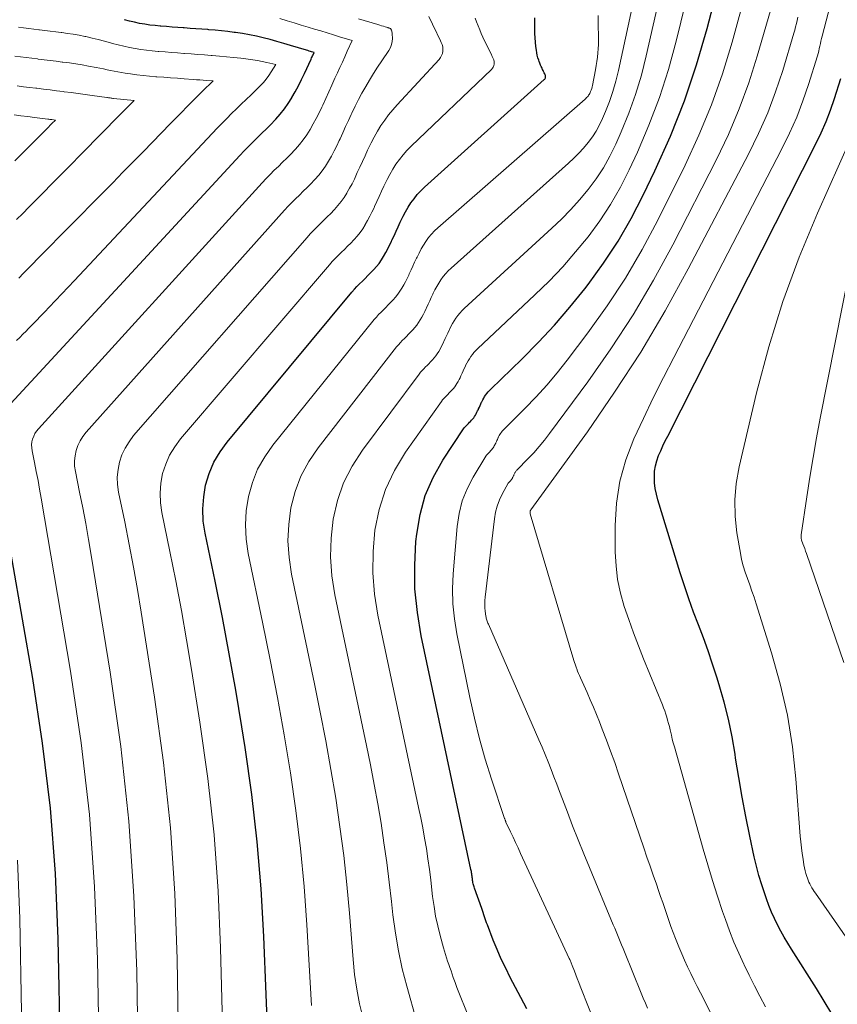
# Model space of a CAD drawing. Units: feet. Extents: x 1939994 to 1945005, y 520000 to 525000.
# Drawn here: x 1941718 to 1941833, y 520318 to 520458 of the extents above; entities that cross this region are included whole.
import ezdxf

# ---------------------------------------------------------------- set-up
doc = ezdxf.new("R2010")
doc.units = ezdxf.units.FT
doc.header["$LTSCALE"] = 100
doc.header["$MEASUREMENT"] = 0
doc.layers.add('CONTOUR INDEX', color=32, linetype='Continuous', lineweight=25)
doc.layers.add('CONTOUR INTERMEDIATE', color=40, linetype='Continuous', lineweight=15)

msp = doc.modelspace()

# ---------------------------------------------------------------- linework, layer by layer
at = {"layer": 'CONTOUR INDEX', "flags": 128}
for points, elevation in [([(1941789.34, 520317.75), (1941788.92, 520318.54), (1941788.5, 520319.33), (1941786.99, 520322.17), (1941786.34, 520323.47), (1941785.71, 520324.78), (1941785.13, 520326.11), (1941784.59, 520327.46), (1941783.76, 520329.6), (1941783.65, 520329.89), (1941783.55, 520330.18), (1941783.45, 520330.47), (1941783.35, 520330.76), (1941783.25, 520331.05), (1941783.15, 520331.34), (1941783.05, 520331.63), (1941782.95, 520331.92), (1941781.94, 520334.82), (1941781.89, 520334.97), (1941781.84, 520335.13), (1941781.8, 520335.28), (1941781.76, 520335.43), (1941781.72, 520335.59), (1941781.69, 520335.75), (1941781.67, 520335.9), (1941781.65, 520336.06), (1941781.64, 520336.15), (1941781.62, 520336.32), (1941781.6, 520336.48), (1941781.57, 520336.65), (1941781.55, 520336.81), (1941781.52, 520336.97), (1941781.49, 520337.14), (1941781.46, 520337.3), (1941781.42, 520337.46), (1941774.41, 520370.47), (1941773.86, 520373.78), (1941773.52, 520377.11), (1941773.49, 520380.45), (1941773.66, 520383.81), (1941773.76, 520384.84), (1941774.24, 520387.62), (1941774.97, 520390.3), (1941776.09, 520392.85), (1941777.47, 520395.3), (1941780.4, 520399.72), (1941780.52, 520399.89), (1941780.65, 520400.05), (1941780.79, 520400.2), (1941780.93, 520400.35), (1941781.08, 520400.49), (1941781.23, 520400.64), (1941781.37, 520400.78), (1941781.51, 520400.93), (1941781.53, 520400.95), (1941781.68, 520401.12), (1941781.82, 520401.29), (1941781.94, 520401.47), (1941782.06, 520401.66), (1941782.17, 520401.86), (1941782.28, 520402.06), (1941782.38, 520402.26), (1941782.48, 520402.46), (1941782.51, 520402.53), (1941782.62, 520402.76), (1941782.72, 520403), (1941782.83, 520403.24), (1941782.94, 520403.47), (1941782.98, 520403.55), (1941783.1, 520403.8), (1941783.23, 520404.04), (1941783.37, 520404.28), (1941783.52, 520404.51), (1941783.68, 520404.73), (1941783.86, 520404.95), (1941784.04, 520405.15), (1941784.23, 520405.35), (1941788.64, 520409.59), (1941790.98, 520411.95), (1941793.25, 520414.38), (1941795.42, 520416.91), (1941797.51, 520419.5), (1941798, 520420.13), (1941800.17, 520423.14), (1941802.22, 520426.24), (1941804.07, 520429.46), (1941805.79, 520432.76), (1941807.43, 520436.17), (1941809.62, 520441.08), (1941811.62, 520446.06), (1941813.32, 520451.16), (1941814.83, 520456.32), (1941817.14, 520465.19)], 860), ([(1941713.51, 520400.24), (1941748.75, 520438.36), (1941749.36, 520439), (1941749.98, 520439.64), (1941750.61, 520440.26), (1941751.25, 520440.88), (1941751.89, 520441.49), (1941752.52, 520442.12), (1941753.14, 520442.75), (1941753.75, 520443.39), (1941753.84, 520443.48), (1941754.47, 520444.19), (1941755.06, 520444.93), (1941755.6, 520445.71), (1941756.1, 520446.51), (1941756.12, 520446.53), (1941756.59, 520447.37), (1941757.05, 520448.22), (1941757.48, 520449.08), (1941757.9, 520449.95), (1941758.83, 520451.99), (1941758.9, 520452.14), (1941758.97, 520452.3), (1941759.04, 520452.45), (1941759.11, 520452.6), (1941759.25, 520452.91), (1941758.9, 520453.02), (1941758.73, 520453.07), (1941758.55, 520453.12), (1941758.38, 520453.17), (1941758.2, 520453.23), (1941755.93, 520453.92), (1941754.97, 520454.2), (1941754.01, 520454.48), (1941753.05, 520454.73), (1941752.08, 520454.98), (1941751.11, 520455.21), (1941750.13, 520455.41), (1941749.15, 520455.58), (1941748.16, 520455.73), (1941747.98, 520455.75), (1941747.08, 520455.86), (1941746.18, 520455.96), (1941745.28, 520456.05), (1941744.37, 520456.13), (1941744.24, 520456.14), (1941743.4, 520456.2), (1941742.56, 520456.26), (1941741.72, 520456.32), (1941740.87, 520456.39), (1941740.76, 520456.39), (1941739.98, 520456.45), (1941739.19, 520456.51), (1941738.4, 520456.57), (1941737.61, 520456.63), (1941737.5, 520456.64), (1941736.77, 520456.71), (1941736.04, 520456.79), (1941735.32, 520456.9), (1941734.6, 520457.03), (1941733.88, 520457.18), (1941733.17, 520457.35), (1941732.47, 520457.55)], 820), ([(1941752.8, 520311.59), (1941752.16, 520327.99), (1941751.77, 520334.69), (1941751.23, 520341.37), (1941750.45, 520348.03), (1941749.51, 520354.68), (1941749.04, 520357.62), (1941748.18, 520362.77), (1941747.27, 520367.92), (1941746.29, 520373.05), (1941745.26, 520378.17), (1941743.84, 520384.99), (1941743.6, 520386.69), (1941743.51, 520388.39), (1941743.65, 520390.09), (1941743.93, 520391.78), (1941744.44, 520393.42), (1941745.09, 520394.99), (1941745.96, 520396.46), (1941746.96, 520397.85), (1941764.59, 520419.02), (1941764.95, 520419.44), (1941765.32, 520419.84), (1941765.7, 520420.23), (1941766.09, 520420.61), (1941766.48, 520420.99), (1941766.87, 520421.38), (1941767.25, 520421.77), (1941767.63, 520422.16), (1941767.69, 520422.22), (1941768.07, 520422.66), (1941768.44, 520423.11), (1941768.77, 520423.59), (1941769.08, 520424.08), (1941769.38, 520424.62), (1941769.66, 520425.14), (1941769.93, 520425.67), (1941770.19, 520426.21), (1941770.27, 520426.39), (1941770.56, 520427.02), (1941770.85, 520427.65), (1941771.13, 520428.28), (1941771.42, 520428.91), (1941771.51, 520429.1), (1941771.83, 520429.76), (1941772.18, 520430.41), (1941772.56, 520431.04), (1941772.95, 520431.66), (1941773.39, 520432.25), (1941773.85, 520432.82), (1941774.35, 520433.35), (1941774.88, 520433.87), (1941791.79, 520449.09), (1941791.86, 520449.16), (1941791.91, 520449.24), (1941791.95, 520449.32), (1941791.97, 520449.41), (1941791.98, 520449.5), (1941791.98, 520449.6), (1941791.96, 520449.68), (1941791.92, 520449.77), (1941791.86, 520449.91), (1941791.78, 520450.06), (1941791.71, 520450.22), (1941791.63, 520450.37), (1941791.56, 520450.52), (1941791.48, 520450.68), (1941791.38, 520450.91), (1941791.27, 520451.14), (1941791.18, 520451.38), (1941791.09, 520451.62), (1941791.01, 520451.82), (1941790.9, 520452.17), (1941790.8, 520452.52), (1941790.73, 520452.87), (1941790.68, 520453.23), (1941790.62, 520453.74), (1941790.56, 520454.35), (1941790.51, 520454.97), (1941790.48, 520455.59), (1941790.46, 520456.2), (1941790.45, 520456.87), (1941790.44, 520457.82)], 840), ([(1941832.47, 520317.05), (1941831.37, 520318.82), (1941830.26, 520320.6), (1941826.74, 520326.17), (1941826.22, 520327.02), (1941825.71, 520327.88), (1941825.23, 520328.74), (1941824.77, 520329.62), (1941824.33, 520330.52), (1941823.92, 520331.42), (1941823.55, 520332.34), (1941823.21, 520333.27), (1941822.97, 520333.98), (1941822.55, 520335.28), (1941822.15, 520336.59), (1941821.81, 520337.91), (1941821.49, 520339.24), (1941820.85, 520342.17), (1941820.28, 520344.91), (1941819.75, 520347.66), (1941819.28, 520350.42), (1941818.85, 520353.18), (1941818.77, 520353.73), (1941818.34, 520356.21), (1941817.84, 520358.67), (1941817.23, 520361.11), (1941816.53, 520363.53), (1941816.19, 520364.61), (1941815.59, 520366.47), (1941814.96, 520368.33), (1941814.29, 520370.17), (1941813.6, 520372), (1941812.91, 520373.83), (1941812.24, 520375.67), (1941811.62, 520377.53), (1941811.02, 520379.39), (1941807.84, 520389.69), (1941807.64, 520390.48), (1941807.48, 520391.27), (1941807.39, 520392.08), (1941807.36, 520392.89), (1941807.36, 520393), (1941807.4, 520393.75), (1941807.51, 520394.49), (1941807.7, 520395.22), (1941807.96, 520395.93), (1941808.27, 520396.63), (1941808.58, 520397.32), (1941808.91, 520398.01), (1941809.25, 520398.69), (1941830.19, 520439.99), (1941830.94, 520441.56), (1941831.63, 520443.14), (1941832.25, 520444.76), (1941832.82, 520446.4), (1941833.72, 520449.23)], 880), ([(1941723.43, 520311.53), (1941723.09, 520327.65), (1941722.68, 520336.89), (1941721.99, 520346.1), (1941720.88, 520355.27), (1941719.49, 520364.42), (1941713.59, 520397.97)], 820)]:
    msp.add_lwpolyline(points, dxfattribs=dict(at, elevation=elevation))
at = {"layer": 'CONTOUR INTERMEDIATE', "flags": 128}
for points, elevation in [([(1941766.18, 520316.39), (1941765.69, 520318.45), (1941765.28, 520320.52), (1941764.99, 520322.61), (1941764.77, 520324.72), (1941764.26, 520331.26), (1941763.89, 520335.34), (1941763.45, 520339.42), (1941762.91, 520343.49), (1941762.31, 520347.54), (1941761.62, 520351.59), (1941760.9, 520355.63), (1941760.13, 520359.66), (1941759.31, 520363.68), (1941756.06, 520379.19), (1941755.72, 520381.53), (1941755.56, 520383.87), (1941755.68, 520386.22), (1941755.98, 520388.57), (1941756.59, 520390.85), (1941757.4, 520393.03), (1941758.51, 520395.08), (1941759.82, 520397.04), (1941770.92, 520411.3), (1941771.18, 520411.61), (1941771.45, 520411.92), (1941771.73, 520412.22), (1941772.03, 520412.51), (1941772.32, 520412.79), (1941772.61, 520413.08), (1941772.9, 520413.37), (1941773.18, 520413.67), (1941773.23, 520413.71), (1941773.51, 520414.04), (1941773.79, 520414.38), (1941774.04, 520414.74), (1941774.27, 520415.11), (1941774.5, 520415.51), (1941774.71, 520415.91), (1941774.91, 520416.3), (1941775.1, 520416.71), (1941775.16, 520416.84), (1941775.38, 520417.32), (1941775.6, 520417.79), (1941775.81, 520418.26), (1941776.03, 520418.74), (1941776.1, 520418.88), (1941776.34, 520419.38), (1941776.6, 520419.86), (1941776.88, 520420.33), (1941777.18, 520420.8), (1941777.51, 520421.24), (1941777.86, 520421.66), (1941778.23, 520422.06), (1941778.63, 520422.44), (1941795.23, 520437.27), (1941795.96, 520437.96), (1941796.67, 520438.67), (1941797.35, 520439.41), (1941798, 520440.18), (1941798.6, 520440.98), (1941799.14, 520441.81), (1941799.62, 520442.69), (1941800.05, 520443.6), (1941800.45, 520444.56), (1941801, 520445.98), (1941801.5, 520447.41), (1941801.92, 520448.88), (1941802.28, 520450.36), (1941807.99, 520476.73)], 848), ([(1941773.73, 520316.07), (1941772.36, 520320.93), (1941771.73, 520323.42), (1941771.18, 520325.93), (1941770.75, 520328.46), (1941770.41, 520331.01), (1941770.21, 520332.9), (1941769.89, 520335.67), (1941769.54, 520338.45), (1941769.14, 520341.21), (1941768.72, 520343.97), (1941768.25, 520346.72), (1941767.76, 520349.47), (1941767.22, 520352.21), (1941766.67, 520354.95), (1941762.18, 520376.28), (1941761.77, 520378.95), (1941761.56, 520381.62), (1941761.65, 520384.29), (1941761.94, 520386.97), (1941762.57, 520389.58), (1941763.42, 520392.08), (1941764.63, 520394.44), (1941766.08, 520396.7), (1941774.09, 520407.44), (1941774.3, 520407.71), (1941774.52, 520407.97), (1941774.75, 520408.21), (1941774.99, 520408.46), (1941775.24, 520408.69), (1941775.48, 520408.93), (1941775.72, 520409.18), (1941775.96, 520409.42), (1941775.99, 520409.46), (1941776.24, 520409.74), (1941776.46, 520410.02), (1941776.67, 520410.32), (1941776.87, 520410.63), (1941777.06, 520410.96), (1941777.23, 520411.29), (1941777.4, 520411.62), (1941777.56, 520411.96), (1941777.61, 520412.07), (1941777.79, 520412.47), (1941777.97, 520412.86), (1941778.15, 520413.26), (1941778.33, 520413.65), (1941778.39, 520413.77), (1941778.59, 520414.19), (1941778.81, 520414.59), (1941779.04, 520414.98), (1941779.29, 520415.37), (1941779.57, 520415.74), (1941779.86, 520416.09), (1941780.17, 520416.43), (1941780.49, 520416.75), (1941792.86, 520428.06), (1941794.22, 520429.37), (1941795.54, 520430.71), (1941796.79, 520432.11), (1941798.01, 520433.56), (1941799.12, 520435.07), (1941800.15, 520436.63), (1941801.06, 520438.27), (1941801.89, 520439.96), (1941802.67, 520441.7), (1941803.74, 520444.33), (1941804.71, 520446.98), (1941805.52, 520449.69), (1941806.22, 520452.44), (1941810.53, 520471.46)], 852), ([(1941781.21, 520316.34), (1941779.99, 520319.36), (1941779.71, 520320.05), (1941779.45, 520320.75), (1941779.19, 520321.45), (1941778.94, 520322.16), (1941778.78, 520322.65), (1941778.62, 520323.11), (1941778.46, 520323.57), (1941778.3, 520324.03), (1941778.13, 520324.49), (1941777.97, 520324.95), (1941777.82, 520325.41), (1941777.68, 520325.88), (1941777.55, 520326.35), (1941777.06, 520328.11), (1941776.73, 520329.47), (1941776.44, 520330.84), (1941776.21, 520332.22), (1941776.02, 520333.61), (1941775.92, 520334.53), (1941775.75, 520336), (1941775.57, 520337.46), (1941775.36, 520338.93), (1941775.13, 520340.39), (1941774.88, 520341.85), (1941774.62, 520343.31), (1941774.34, 520344.76), (1941774.04, 520346.21), (1941768.29, 520373.38), (1941767.82, 520376.37), (1941767.55, 520379.36), (1941767.59, 520382.37), (1941767.84, 520385.38), (1941768.45, 520388.32), (1941769.33, 520391.15), (1941770.62, 520393.83), (1941772.17, 520396.4), (1941777.25, 520403.58), (1941777.41, 520403.8), (1941777.58, 520404.01), (1941777.77, 520404.21), (1941777.96, 520404.4), (1941778.16, 520404.59), (1941778.35, 520404.79), (1941778.55, 520404.98), (1941778.74, 520405.18), (1941778.76, 520405.21), (1941778.96, 520405.43), (1941779.14, 520405.66), (1941779.31, 520405.9), (1941779.46, 520406.14), (1941779.61, 520406.41), (1941779.76, 520406.67), (1941779.89, 520406.94), (1941780.02, 520407.21), (1941780.06, 520407.3), (1941780.2, 520407.61), (1941780.35, 520407.93), (1941780.49, 520408.25), (1941780.64, 520408.56), (1941780.68, 520408.66), (1941780.84, 520408.99), (1941781.02, 520409.32), (1941781.21, 520409.63), (1941781.41, 520409.94), (1941781.63, 520410.23), (1941781.86, 520410.52), (1941782.1, 520410.79), (1941782.36, 520411.05), (1941790.47, 520418.66), (1941792.47, 520420.61), (1941794.4, 520422.62), (1941796.23, 520424.72), (1941798, 520426.88), (1941799.65, 520429.12), (1941801.18, 520431.44), (1941802.55, 520433.86), (1941803.81, 520436.34), (1941804.97, 520438.83), (1941806.6, 520442.66), (1941808.09, 520446.53), (1941809.35, 520450.49), (1941810.45, 520454.5), (1941813.84, 520468.35)], 856), ([(1941823.07, 520318.05), (1941822.29, 520319.52), (1941821.52, 520320.99), (1941820.77, 520322.48), (1941820.04, 520323.97), (1941820, 520324.05), (1941819.28, 520325.6), (1941818.61, 520327.17), (1941817.99, 520328.76), (1941817.4, 520330.36), (1941817.01, 520331.5), (1941816.28, 520333.69), (1941815.58, 520335.89), (1941814.91, 520338.11), (1941814.26, 520340.33), (1941810.19, 520354.79), (1941810.04, 520355.34), (1941809.9, 520355.88), (1941809.76, 520356.43), (1941809.64, 520356.98), (1941809.59, 520357.18), (1941809.48, 520357.63), (1941809.37, 520358.08), (1941809.24, 520358.53), (1941809.11, 520358.97), (1941808.97, 520359.41), (1941808.82, 520359.85), (1941808.66, 520360.29), (1941808.49, 520360.72), (1941805.83, 520367.22), (1941805.11, 520369.05), (1941804.4, 520370.89), (1941803.74, 520372.75), (1941803.09, 520374.61), (1941802.57, 520376.5), (1941802.16, 520378.41), (1941801.94, 520380.35), (1941801.83, 520382.3), (1941801.82, 520386.07), (1941802.02, 520389.23), (1941802.48, 520392.33), (1941803.34, 520395.34), (1941804.47, 520398.3), (1941805.83, 520401.2), (1941807.21, 520404.09), (1941808.64, 520406.96), (1941810.09, 520409.81), (1941825.4, 520439.28), (1941826.48, 520441.5), (1941827.48, 520443.75), (1941828.35, 520446.06), (1941829.15, 520448.39), (1941830.4, 520452.43), (1941830.5, 520452.78), (1941830.59, 520453.12), (1941830.68, 520453.47), (1941830.76, 520453.82), (1941830.84, 520454.17), (1941830.91, 520454.52), (1941831, 520454.87), (1941831.09, 520455.21), (1941834.2, 520467.17)], 876), ([(1941799.4, 520314.56), (1941796.88, 520320.96), (1941796.68, 520321.49), (1941796.47, 520322.01), (1941796.27, 520322.54), (1941796.06, 520323.07), (1941795.75, 520323.88), (1941795.7, 520324), (1941795.65, 520324.12), (1941795.6, 520324.25), (1941795.55, 520324.37), (1941795.5, 520324.49), (1941795.45, 520324.61), (1941795.39, 520324.74), (1941795.34, 520324.86), (1941788.46, 520339.72), (1941788.1, 520340.48), (1941787.75, 520341.24), (1941787.39, 520342), (1941787.04, 520342.76), (1941786.38, 520344.15), (1941786.35, 520344.22), (1941786.32, 520344.28), (1941786.3, 520344.34), (1941786.27, 520344.4), (1941786.25, 520344.47), (1941786.22, 520344.53), (1941786.2, 520344.59), (1941786.18, 520344.66), (1941784.35, 520350.2), (1941783.46, 520353.05), (1941782.65, 520355.92), (1941781.93, 520358.82), (1941781.28, 520361.73), (1941779.43, 520370.76), (1941779.1, 520372.87), (1941778.88, 520374.99), (1941778.84, 520377.12), (1941778.93, 520379.25), (1941779.47, 520385.93), (1941779.75, 520387.76), (1941780.2, 520389.54), (1941780.89, 520391.24), (1941781.74, 520392.89), (1941783.55, 520395.87), (1941783.63, 520395.99), (1941783.71, 520396.1), (1941783.8, 520396.2), (1941783.9, 520396.3), (1941784, 520396.39), (1941784.1, 520396.49), (1941784.19, 520396.59), (1941784.29, 520396.69), (1941784.4, 520396.81), (1941784.49, 520396.93), (1941784.58, 520397.05), (1941784.65, 520397.17), (1941784.73, 520397.31), (1941784.8, 520397.44), (1941784.87, 520397.57), (1941784.93, 520397.71), (1941784.95, 520397.75), (1941785.03, 520397.91), (1941785.1, 520398.07), (1941785.17, 520398.23), (1941785.25, 520398.39), (1941785.27, 520398.44), (1941785.35, 520398.61), (1941785.44, 520398.77), (1941785.53, 520398.93), (1941785.63, 520399.08), (1941785.74, 520399.23), (1941785.86, 520399.38), (1941785.98, 520399.52), (1941786.11, 520399.65), (1941789.07, 520402.59), (1941790.65, 520404.22), (1941792.18, 520405.89), (1941793.63, 520407.63), (1941795.04, 520409.41), (1941797.97, 520413.29), (1941800.7, 520417.12), (1941803.28, 520421.03), (1941805.63, 520425.08), (1941807.84, 520429.22), (1941811.71, 520436.99), (1941813.66, 520441.22), (1941815.45, 520445.51), (1941816.98, 520449.9), (1941818.34, 520454.35), (1941820.44, 520462.01)], 864), ([(1941758.87, 520318.23), (1941758.23, 520329.62), (1941757.84, 520335.02), (1941757.34, 520340.4), (1941756.68, 520345.76), (1941755.91, 520351.11), (1941755.01, 520356.45), (1941754.07, 520361.77), (1941753.05, 520367.08), (1941751.98, 520372.39), (1941749.95, 520382.09), (1941749.66, 520384.11), (1941749.54, 520386.13), (1941749.67, 520388.15), (1941749.98, 520390.17), (1941750.54, 520392.13), (1941751.28, 520394.01), (1941752.28, 520395.76), (1941753.44, 520397.43), (1941767.76, 520415.16), (1941768.07, 520415.52), (1941768.38, 520415.88), (1941768.72, 520416.23), (1941769.06, 520416.56), (1941769.4, 520416.89), (1941769.74, 520417.23), (1941770.08, 520417.57), (1941770.41, 520417.92), (1941770.46, 520417.97), (1941770.79, 520418.35), (1941771.11, 520418.75), (1941771.4, 520419.17), (1941771.68, 520419.6), (1941771.94, 520420.06), (1941772.19, 520420.52), (1941772.42, 520420.99), (1941772.64, 520421.46), (1941772.72, 520421.61), (1941772.97, 520422.17), (1941773.22, 520422.72), (1941773.47, 520423.27), (1941773.73, 520423.82), (1941773.81, 520424), (1941774.09, 520424.57), (1941774.39, 520425.14), (1941774.72, 520425.69), (1941775.07, 520426.22), (1941775.45, 520426.74), (1941775.86, 520427.23), (1941776.3, 520427.69), (1941776.77, 520428.13), (1941797.57, 520446.33), (1941797.68, 520446.43), (1941797.79, 520446.53), (1941797.89, 520446.64), (1941797.98, 520446.75), (1941798.07, 520446.87), (1941798.15, 520446.99), (1941798.22, 520447.12), (1941798.29, 520447.25), (1941798.35, 520447.39), (1941798.43, 520447.61), (1941798.5, 520447.82), (1941798.56, 520448.04), (1941798.61, 520448.26), (1941799.05, 520450.48), (1941799.15, 520451.07), (1941799.24, 520451.66), (1941799.31, 520452.25), (1941799.37, 520452.84), (1941799.41, 520453.43), (1941799.44, 520454.02), (1941799.45, 520454.62), (1941799.45, 520455.21), (1941799.43, 520456.75), (1941799.41, 520458.12)], 844), ([(1941806.4, 520317.83), (1941806.1, 520318.54), (1941805.8, 520319.26), (1941805.51, 520319.97), (1941803.12, 520325.81), (1941802.93, 520326.29), (1941802.73, 520326.77), (1941802.54, 520327.24), (1941802.34, 520327.72), (1941802.14, 520328.19), (1941801.95, 520328.67), (1941801.75, 520329.14), (1941801.55, 520329.62), (1941798.17, 520337.72), (1941797.37, 520339.67), (1941796.58, 520341.62), (1941795.81, 520343.59), (1941795.06, 520345.55), (1941794.36, 520347.4), (1941793.96, 520348.45), (1941793.56, 520349.5), (1941793.16, 520350.55), (1941792.75, 520351.59), (1941792.34, 520352.64), (1941791.92, 520353.68), (1941791.48, 520354.72), (1941791.04, 520355.75), (1941783.9, 520372.12), (1941783.84, 520372.26), (1941783.79, 520372.39), (1941783.73, 520372.53), (1941783.68, 520372.67), (1941783.63, 520372.81), (1941783.59, 520372.95), (1941783.56, 520373.09), (1941783.53, 520373.24), (1941783.45, 520373.94), (1941783.41, 520374.44), (1941783.39, 520374.94), (1941783.41, 520375.44), (1941783.45, 520375.94), (1941784.74, 520387.01), (1941784.9, 520387.92), (1941785.13, 520388.81), (1941785.46, 520389.67), (1941785.86, 520390.51), (1941786.7, 520392.03), (1941786.74, 520392.08), (1941786.77, 520392.14), (1941786.82, 520392.19), (1941786.87, 520392.24), (1941786.92, 520392.29), (1941786.97, 520392.34), (1941787.02, 520392.39), (1941787.06, 520392.44), (1941787.12, 520392.5), (1941787.17, 520392.56), (1941787.21, 520392.62), (1941787.25, 520392.69), (1941787.29, 520392.75), (1941787.32, 520392.82), (1941787.36, 520392.89), (1941787.39, 520392.96), (1941787.4, 520392.98), (1941787.44, 520393.06), (1941787.48, 520393.14), (1941787.51, 520393.22), (1941787.55, 520393.3), (1941787.56, 520393.33), (1941787.6, 520393.41), (1941787.65, 520393.49), (1941787.69, 520393.57), (1941787.75, 520393.65), (1941787.8, 520393.73), (1941787.86, 520393.8), (1941787.92, 520393.87), (1941787.98, 520393.94), (1941789.49, 520395.49), (1941790.3, 520396.34), (1941791.07, 520397.22), (1941791.82, 520398.13), (1941792.53, 520399.06), (1941797.94, 520406.37), (1941801.22, 520411.04), (1941804.35, 520415.81), (1941807.24, 520420.73), (1941809.96, 520425.75), (1941816.14, 520437.79), (1941817.83, 520441.34), (1941819.37, 520444.94), (1941820.71, 520448.63), (1941821.9, 520452.37), (1941823.76, 520458.83)], 868), ([(1941728.97, 520305.79), (1941728.62, 520324.76), (1941728.21, 520334.99), (1941727.49, 520345.19), (1941726.31, 520355.34), (1941724.83, 520365.47), (1941720.68, 520389.93), (1941720.46, 520391.19), (1941720.23, 520392.44), (1941719.99, 520393.7), (1941719.74, 520394.95), (1941719.4, 520396.61), (1941719.35, 520397.03), (1941719.33, 520397.44), (1941719.38, 520397.86), (1941719.47, 520398.27), (1941719.62, 520398.67), (1941719.8, 520399.05), (1941720.03, 520399.4), (1941720.3, 520399.73), (1941751.92, 520434.49), (1941752.48, 520435.09), (1941753.05, 520435.68), (1941753.63, 520436.26), (1941754.21, 520436.82), (1941754.81, 520437.39), (1941755.39, 520437.97), (1941755.96, 520438.55), (1941756.53, 520439.14), (1941756.61, 520439.23), (1941757.19, 520439.89), (1941757.73, 520440.57), (1941758.23, 520441.28), (1941758.7, 520442.02), (1941758.71, 520442.05), (1941759.15, 520442.82), (1941759.57, 520443.6), (1941759.97, 520444.4), (1941760.35, 520445.2), (1941760.48, 520445.47), (1941760.91, 520446.42), (1941761.34, 520447.37), (1941761.78, 520448.31), (1941762.21, 520449.26), (1941762.56, 520450.03), (1941762.91, 520450.79), (1941763.26, 520451.55), (1941763.61, 520452.31), (1941763.95, 520453.08), (1941764.65, 520454.6), (1941762.87, 520455.14), (1941761.99, 520455.41), (1941761.1, 520455.68), (1941760.21, 520455.95), (1941759.32, 520456.22), (1941758.44, 520456.49), (1941757.44, 520456.79), (1941756.44, 520457.1), (1941755.43, 520457.4), (1941754.43, 520457.71)], 824), ([(1941734.52, 520300.01), (1941734.18, 520323.06), (1941733.79, 520333.68), (1941733.09, 520344.27), (1941731.92, 520354.81), (1941730.45, 520365.33), (1941727.75, 520381.87), (1941727.38, 520384.1), (1941726.98, 520386.32), (1941726.56, 520388.54), (1941726.11, 520390.76), (1941725.51, 520393.7), (1941725.41, 520394.44), (1941725.39, 520395.18), (1941725.47, 520395.91), (1941725.62, 520396.64), (1941725.87, 520397.35), (1941726.19, 520398.02), (1941726.59, 520398.65), (1941727.05, 520399.24), (1941755.09, 520430.62), (1941755.6, 520431.18), (1941756.11, 520431.72), (1941756.64, 520432.25), (1941757.18, 520432.77), (1941757.72, 520433.29), (1941758.26, 520433.82), (1941758.78, 520434.36), (1941759.3, 520434.9), (1941759.38, 520434.98), (1941759.91, 520435.58), (1941760.41, 520436.2), (1941760.87, 520436.86), (1941761.3, 520437.54), (1941761.31, 520437.56), (1941761.71, 520438.27), (1941762.1, 520438.99), (1941762.46, 520439.72), (1941762.81, 520440.45), (1941762.93, 520440.7), (1941763.32, 520441.57), (1941763.72, 520442.44), (1941764.12, 520443.3), (1941764.51, 520444.17), (1941764.6, 520444.35), (1941765.05, 520445.31), (1941765.52, 520446.25), (1941766.03, 520447.17), (1941766.55, 520448.09), (1941766.56, 520448.11), (1941767.11, 520449.02), (1941767.67, 520449.92), (1941768.24, 520450.82), (1941768.83, 520451.71), (1941769.83, 520453.21), (1941770.05, 520453.61), (1941770.21, 520454.02), (1941770.29, 520454.45), (1941770.32, 520454.9), (1941770.3, 520455.55), (1941770.29, 520455.68), (1941770.27, 520455.81), (1941770.23, 520455.93), (1941770.18, 520456.06), (1941770.06, 520456.3), (1941769.94, 520456.35), (1941769.87, 520456.37), (1941769.81, 520456.4), (1941769.75, 520456.42), (1941769.68, 520456.44), (1941769.3, 520456.55), (1941769.05, 520456.63), (1941768.79, 520456.7), (1941768.54, 520456.78), (1941768.28, 520456.86), (1941765.53, 520457.68)], 828), ([(1941740.32, 520298.01), (1941739.92, 520324.75), (1941739.58, 520334.05), (1941738.98, 520343.33), (1941737.98, 520352.57), (1941736.72, 520361.8), (1941734.82, 520373.79), (1941734.29, 520376.99), (1941733.73, 520380.19), (1941733.13, 520383.38), (1941732.49, 520386.56), (1941731.62, 520390.79), (1941731.48, 520391.85), (1941731.43, 520392.91), (1941731.54, 520393.97), (1941731.75, 520395.02), (1941732.1, 520396.03), (1941732.53, 520397), (1941733.1, 520397.9), (1941733.75, 520398.76), (1941758.26, 520426.75), (1941758.71, 520427.26), (1941759.18, 520427.76), (1941759.66, 520428.24), (1941760.15, 520428.72), (1941760.64, 520429.19), (1941761.13, 520429.67), (1941761.61, 520430.16), (1941762.08, 520430.65), (1941762.15, 520430.72), (1941762.63, 520431.27), (1941763.08, 520431.84), (1941763.5, 520432.44), (1941763.89, 520433.05), (1941763.9, 520433.07), (1941764.27, 520433.72), (1941764.62, 520434.37), (1941764.95, 520435.03), (1941765.27, 520435.7), (1941765.37, 520435.93), (1941765.73, 520436.72), (1941766.1, 520437.51), (1941766.46, 520438.3), (1941766.82, 520439.09), (1941766.91, 520439.29), (1941767.32, 520440.13), (1941767.75, 520440.96), (1941768.22, 520441.77), (1941768.71, 520442.57), (1941769.24, 520443.35), (1941769.79, 520444.1), (1941770.38, 520444.83), (1941771, 520445.53), (1941776.94, 520451.94), (1941777.13, 520452.19), (1941777.29, 520452.47), (1941777.39, 520452.77), (1941777.46, 520453.08), (1941777.47, 520453.41), (1941777.44, 520453.73), (1941777.36, 520454.04), (1941777.24, 520454.34), (1941777.02, 520454.8), (1941776.76, 520455.33), (1941776.5, 520455.86), (1941776.24, 520456.39), (1941775.98, 520456.92), (1941775.46, 520457.98)], 832), ([(1941746.61, 520304.85), (1941746.05, 520326.37), (1941745.68, 520334.37), (1941745.11, 520342.35), (1941744.22, 520350.3), (1941743.11, 520358.24), (1941741.92, 520365.71), (1941741.23, 520369.89), (1941740.5, 520374.06), (1941739.7, 520378.22), (1941738.87, 520382.37), (1941737.73, 520387.89), (1941737.54, 520389.27), (1941737.48, 520390.65), (1941737.6, 520392.03), (1941737.85, 520393.4), (1941738.29, 520394.73), (1941738.84, 520395.99), (1941739.56, 520397.17), (1941740.39, 520398.29), (1941761.43, 520422.89), (1941761.83, 520423.35), (1941762.25, 520423.8), (1941762.68, 520424.24), (1941763.12, 520424.67), (1941763.56, 520425.09), (1941764, 520425.52), (1941764.43, 520425.96), (1941764.86, 520426.41), (1941764.92, 520426.47), (1941765.35, 520426.96), (1941765.76, 520427.48), (1941766.14, 520428.01), (1941766.49, 520428.57), (1941766.5, 520428.59), (1941766.82, 520429.17), (1941767.14, 520429.76), (1941767.44, 520430.35), (1941767.73, 520430.96), (1941767.82, 520431.16), (1941768.15, 520431.87), (1941768.47, 520432.58), (1941768.8, 520433.29), (1941769.12, 520434), (1941769.21, 520434.2), (1941769.58, 520434.95), (1941769.97, 520435.69), (1941770.39, 520436.4), (1941770.83, 520437.11), (1941771.32, 520437.78), (1941771.83, 520438.44), (1941772.39, 520439.05), (1941772.97, 520439.65), (1941784.32, 520450.53), (1941784.46, 520450.69), (1941784.57, 520450.86), (1941784.65, 520451.05), (1941784.7, 520451.25), (1941784.72, 520451.46), (1941784.71, 520451.66), (1941784.66, 520451.86), (1941784.58, 520452.05), (1941784.44, 520452.35), (1941784.27, 520452.7), (1941784.1, 520453.04), (1941783.94, 520453.38), (1941783.77, 520453.72), (1941783.61, 520454.05), (1941783.37, 520454.56), (1941783.13, 520455.08), (1941782.9, 520455.6), (1941782.68, 520456.12), (1941782.21, 520457.26), (1941782.03, 520457.75)], 836), ([(1941816.32, 520315.17), (1941813.87, 520320), (1941813.41, 520320.92), (1941812.95, 520321.84), (1941812.51, 520322.76), (1941812.06, 520323.68), (1941811.63, 520324.61), (1941811.22, 520325.54), (1941810.82, 520326.49), (1941810.44, 520327.44), (1941810.35, 520327.68), (1941810.03, 520328.53), (1941809.71, 520329.37), (1941809.41, 520330.22), (1941809.12, 520331.07), (1941808.83, 520331.93), (1941808.54, 520332.78), (1941808.24, 520333.63), (1941807.95, 520334.49), (1941807.65, 520335.35), (1941807.2, 520336.63), (1941806.76, 520337.92), (1941806.31, 520339.2), (1941805.87, 520340.49), (1941802.3, 520350.97), (1941801.75, 520352.56), (1941801.18, 520354.14), (1941800.6, 520355.71), (1941800, 520357.28), (1941799.59, 520358.31), (1941799.18, 520359.36), (1941798.75, 520360.4), (1941798.3, 520361.43), (1941797.85, 520362.46), (1941796.92, 520364.52), (1941796.78, 520364.84), (1941796.64, 520365.15), (1941796.51, 520365.47), (1941796.38, 520365.79), (1941796.34, 520365.9), (1941796.24, 520366.17), (1941796.15, 520366.44), (1941796.06, 520366.7), (1941795.97, 520366.98), (1941789.82, 520387.7), (1941789.8, 520387.77), (1941789.79, 520387.83), (1941789.79, 520387.9), (1941789.78, 520387.97), (1941789.79, 520388.11), (1941789.83, 520388.19), (1941789.92, 520388.29), (1941797.89, 520399.32), (1941801.74, 520404.9), (1941805.43, 520410.58), (1941808.88, 520416.42), (1941812.16, 520422.35), (1941820.69, 520438.56), (1941822.09, 520441.44), (1941823.38, 520444.36), (1941824.5, 520447.35), (1941825.51, 520450.38), (1941827.07, 520455.64), (1941827.2, 520456.08), (1941827.32, 520456.53), (1941827.43, 520456.99), (1941827.53, 520457.44), (1941827.63, 520457.9)], 872), ([(1941717.2, 520412.19), (1941717.65, 520412.64), (1941718.09, 520413.09), (1941718.54, 520413.54), (1941718.83, 520413.84), (1941719.42, 520414.44), (1941720.01, 520415.04), (1941720.6, 520415.65), (1941721.18, 520416.26), (1941721.81, 520416.91), (1941722.7, 520417.85), (1941723.59, 520418.79), (1941724.48, 520419.73), (1941725.37, 520420.67), (1941745.58, 520442.23), (1941746.24, 520442.92), (1941746.9, 520443.6), (1941747.59, 520444.27), (1941748.28, 520444.93), (1941748.97, 520445.59), (1941749.66, 520446.25), (1941750.34, 520446.92), (1941751.02, 520447.59), (1941751.67, 520448.24), (1941752.09, 520448.69), (1941752.49, 520449.16), (1941752.85, 520449.66), (1941753.2, 520450.17), (1941753.85, 520451.22), (1941752.56, 520451.52), (1941751.91, 520451.66), (1941751.27, 520451.79), (1941750.61, 520451.89), (1941749.96, 520451.98), (1941748.89, 520452.1), (1941747.88, 520452.22), (1941746.87, 520452.32), (1941745.87, 520452.41), (1941744.86, 520452.49), (1941744.72, 520452.5), (1941743.78, 520452.57), (1941742.84, 520452.64), (1941741.9, 520452.71), (1941740.96, 520452.78), (1941740.83, 520452.79), (1941739.96, 520452.86), (1941739.08, 520452.92), (1941738.2, 520452.99), (1941737.32, 520453.06), (1941737.2, 520453.06), (1941736.39, 520453.14), (1941735.57, 520453.23), (1941734.76, 520453.34), (1941733.96, 520453.47), (1941733.15, 520453.62), (1941732.35, 520453.79), (1941731.56, 520453.99), (1941730.77, 520454.2), (1941730.49, 520454.28), (1941729.62, 520454.52), (1941728.75, 520454.75), (1941727.87, 520454.95), (1941726.99, 520455.15), (1941726.83, 520455.18), (1941726.03, 520455.34), (1941725.22, 520455.49), (1941724.41, 520455.61), (1941723.6, 520455.73), (1941723.5, 520455.74), (1941722.74, 520455.83), (1941721.97, 520455.93), (1941721.21, 520456.02), (1941720.44, 520456.12), (1941720.35, 520456.13), (1941719.63, 520456.22), (1941718.91, 520456.31), (1941718.2, 520456.4), (1941717.48, 520456.49)], 816), ([(1941717.5, 520421.03), (1941718.16, 520421.71), (1941718.83, 520422.38), (1941719.49, 520423.06), (1941720.16, 520423.73), (1941720.5, 520424.07), (1941721.33, 520424.92), (1941722.17, 520425.77), (1941723, 520426.61), (1941723.84, 520427.46), (1941724.32, 520427.95), (1941725.4, 520429.04), (1941726.48, 520430.13), (1941727.56, 520431.22), (1941728.63, 520432.31), (1941729.36, 520433.05), (1941730.8, 520434.51), (1941732.24, 520435.98), (1941733.68, 520437.44), (1941735.12, 520438.91), (1941738.93, 520442.81), (1941739.73, 520443.62), (1941740.53, 520444.44), (1941741.32, 520445.26), (1941742.12, 520446.07), (1941743.11, 520447.08), (1941743.42, 520447.39), (1941743.73, 520447.7), (1941744.04, 520448), (1941744.36, 520448.3), (1941745, 520448.89), (1941744.06, 520448.96), (1941743.59, 520448.99), (1941743.11, 520449.03), (1941742.64, 520449.06), (1941742.17, 520449.1), (1941740.91, 520449.19), (1941739.94, 520449.26), (1941738.97, 520449.34), (1941738, 520449.41), (1941737.03, 520449.48), (1941736.9, 520449.49), (1941736, 520449.57), (1941735.1, 520449.66), (1941734.2, 520449.76), (1941733.31, 520449.88), (1941732.55, 520449.99), (1941732.03, 520450.07), (1941731.52, 520450.16), (1941731.01, 520450.26), (1941730.5, 520450.37), (1941729.99, 520450.48), (1941729.48, 520450.59), (1941728.96, 520450.69), (1941728.45, 520450.79), (1941727.36, 520450.99), (1941726.47, 520451.15), (1941725.57, 520451.29), (1941724.66, 520451.43), (1941723.76, 520451.55), (1941723.65, 520451.56), (1941722.8, 520451.67), (1941721.95, 520451.77), (1941721.1, 520451.88), (1941720.25, 520451.99), (1941720.14, 520452), (1941719.34, 520452.1), (1941718.54, 520452.2), (1941717.75, 520452.3), (1941716.95, 520452.4)], 812), ([(1941717.21, 520429.29), (1941718.07, 520430.16), (1941718.94, 520431.04), (1941719.8, 520431.91), (1941720.67, 520432.79), (1941721.05, 520433.18), (1941722.11, 520434.25), (1941723.17, 520435.32), (1941724.22, 520436.39), (1941725.28, 520437.47), (1941725.82, 520438.01), (1941727.14, 520439.35), (1941728.46, 520440.69), (1941729.79, 520442.04), (1941731.11, 520443.38), (1941733.82, 520446.12), (1941730.91, 520446.42), (1941730.79, 520446.43), (1941730.67, 520446.45), (1941730.55, 520446.46), (1941730.43, 520446.48), (1941730.31, 520446.5), (1941730.19, 520446.51), (1941730.07, 520446.53), (1941729.95, 520446.55), (1941727.9, 520446.84), (1941726.91, 520446.98), (1941725.91, 520447.11), (1941724.92, 520447.24), (1941723.92, 520447.37), (1941723.8, 520447.38), (1941722.86, 520447.5), (1941721.93, 520447.62), (1941720.99, 520447.73), (1941720.05, 520447.85), (1941719.93, 520447.86), (1941719.05, 520447.97), (1941718.18, 520448.08), (1941717.3, 520448.19)], 808), ([(1941716.97, 520437.59), (1941717.95, 520438.59), (1941718.94, 520439.58), (1941721.22, 520441.89), (1941721.46, 520442.13), (1941721.71, 520442.38), (1941721.95, 520442.62), (1941722.19, 520442.87), (1941722.68, 520443.36), (1941722.19, 520443.42), (1941722.05, 520443.44), (1941721.9, 520443.46), (1941721.76, 520443.48), (1941721.61, 520443.5), (1941719.73, 520443.73), (1941718.77, 520443.85), (1941717.81, 520443.97), (1941716.85, 520444.09)], 804), ([(1941839.05, 520321.29), (1941830.12, 520334.07), (1941829.95, 520334.33), (1941829.79, 520334.58), (1941829.63, 520334.85), (1941829.49, 520335.11), (1941829.35, 520335.39), (1941829.22, 520335.66), (1941829.1, 520335.95), (1941829, 520336.23), (1941828.92, 520336.46), (1941828.79, 520336.86), (1941828.68, 520337.27), (1941828.59, 520337.68), (1941828.51, 520338.1), (1941828.38, 520338.89), (1941828.26, 520339.7), (1941828.15, 520340.52), (1941828.06, 520341.34), (1941827.99, 520342.16), (1941827.38, 520350.23), (1941826.88, 520354.76), (1941826.18, 520359.25), (1941825.16, 520363.69), (1941823.94, 520368.08), (1941821.75, 520375.01), (1941821.46, 520375.91), (1941821.16, 520376.8), (1941820.84, 520377.68), (1941820.51, 520378.56), (1941820.2, 520379.45), (1941819.92, 520380.34), (1941819.7, 520381.25), (1941819.52, 520382.17), (1941819.04, 520385.01), (1941818.79, 520387.35), (1941818.73, 520389.69), (1941818.94, 520392.01), (1941819.35, 520394.33), (1941821.82, 520404.8), (1941823.56, 520411.29), (1941825.53, 520417.7), (1941827.85, 520423.99), (1941830.42, 520430.2), (1941835.1, 520440.68)], 884), ([(1941834.15, 520366.69), (1941828.85, 520382.1), (1941828.73, 520382.44), (1941828.61, 520382.79), (1941828.49, 520383.14), (1941828.37, 520383.48), (1941828.18, 520384), (1941828.16, 520384.09), (1941828.13, 520384.18), (1941828.12, 520384.27), (1941828.11, 520384.36), (1941828.11, 520384.45), (1941828.11, 520384.54), (1941828.12, 520384.63), (1941828.13, 520384.73), (1941828.91, 520390.12), (1941829.34, 520392.9), (1941829.8, 520395.68), (1941830.29, 520398.45), (1941830.82, 520401.21), (1941837.17, 520433.29)], 888), ([(1941717.92, 520317.24), (1941717.68, 520330.52), (1941717.34, 520338.76)], 816)]:
    msp.add_lwpolyline(points, dxfattribs=dict(at, elevation=elevation))

doc.saveas('drawing.dxf')
